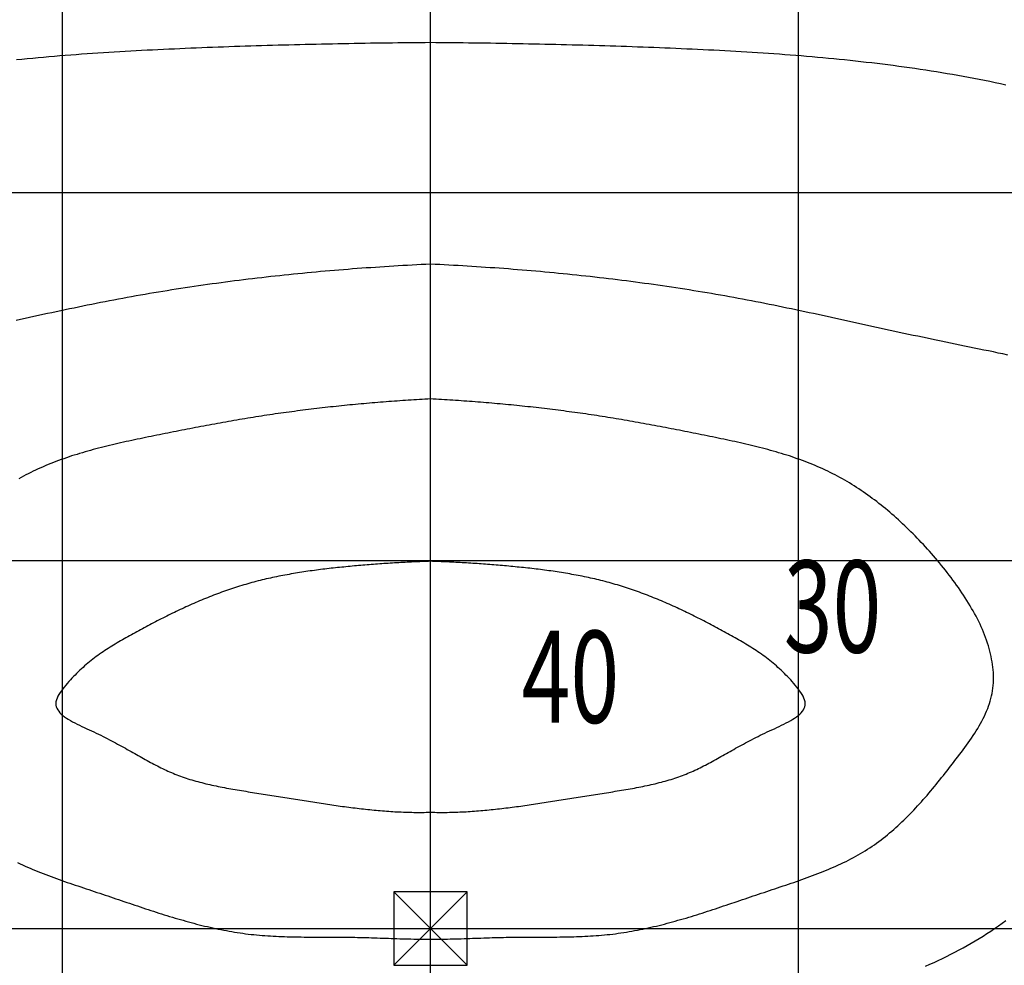
# Model space of a CAD drawing. Extents: x 0 to 420, y 0 to 297.
# Drawn here: x 340 to 358, y 227 to 244 of the extents above; entities that cross this region are included whole.
import ezdxf

# ---------------------------------------------------------------- set-up
doc = ezdxf.new("R2010")
doc.units = 0
doc.linetypes.add('SOLID', pattern=[0])
doc.layers.add('PL12S3M30', color=7, linetype='CONTINUOUS')
doc.layers.add('PL12S3M30___1', color=7, linetype='CONTINUOUS')
doc.styles.get("Standard").update_dxf_attribs({"font": 'txt.shx', "width": 0.7, "bigfont": 'extfont.shx'})

msp = doc.modelspace()

# ---------------------------------------------------------------- linework, layer by layer
at = {"layer": 'PL12S3M30', "color": 4, "linetype": 'SOLID'}
for p, q in [((341.022, 214.152), (341.022, 267.486)), ((354.356, 214.152), (354.356, 267.486)), ((294.356, 240.819), (401.022, 240.819)), ((294.356, 234.152), (401.022, 234.152))]:
    msp.add_line(p, q, dxfattribs=at)
at = {"layer": 'PL12S3M30', "color": 6}
for p, q in [((347.689, 214.152), (347.689, 267.486)), ((294.356, 227.486), (401.022, 227.486))]:
    msp.add_line(p, q, dxfattribs=at)
at = {"layer": 'PL12S3M30', "color": 7, "linetype": 'CONTINUOUS'}
for p, q in [((348.356, 228.152), (347.022, 226.819)), ((348.356, 228.152), (347.022, 228.152)), ((347.022, 228.152), (347.022, 226.819)), ((347.022, 228.152), (348.356, 226.819)), ((348.356, 226.819), (348.356, 228.152)), ((347.022, 226.819), (348.356, 226.819))]:
    msp.add_line(p, q, dxfattribs=at)
at = {"layer": 'PL12S3M30', "color": 7}
for points in [[(347.689, 243.535, 0), (347.591, 243.534, 0), (347.492, 243.533, 0), (347.393, 243.532, 0), (347.295, 243.531, 0), (347.196, 243.53, 0), (347.098, 243.529, 0), (346.999, 243.528, 0), (346.9, 243.527, 0), (346.802, 243.526, 0), (346.703, 243.524, 0), (346.604, 243.523, 0), (346.506, 243.521, 0), (346.407, 243.52, 0), (346.309, 243.518, 0), (346.21, 243.516, 0), (346.111, 243.514, 0), (346.013, 243.512, 0), (345.914, 243.51, 0), (345.815, 243.508, 0), (345.716, 243.506, 0), (345.618, 243.504, 0), (345.519, 243.502, 0), (345.42, 243.5, 0), (345.322, 243.497, 0), (345.223, 243.495, 0), (345.124, 243.492, 0), (345.025, 243.489, 0), (344.927, 243.487, 0), (344.828, 243.484, 0), (344.729, 243.481, 0), (344.63, 243.478, 0), (344.532, 243.475, 0), (344.433, 243.472, 0), (344.334, 243.469, 0), (344.235, 243.465, 0), (344.136, 243.462, 0), (344.038, 243.459, 0), (343.939, 243.455, 0), (343.84, 243.451, 0), (343.741, 243.448, 0), (343.642, 243.444, 0), (343.544, 243.44, 0), (343.445, 243.436, 0), (343.346, 243.432, 0), (343.247, 243.428, 0), (343.148, 243.424, 0), (343.049, 243.419, 0), (342.95, 243.415, 0), (342.851, 243.41, 0), (342.753, 243.406, 0), (342.654, 243.401, 0), (342.555, 243.396, 0), (342.456, 243.391, 0), (342.357, 243.386, 0), (342.258, 243.38, 0), (342.16, 243.375, 0), (342.061, 243.369, 0), (341.962, 243.363, 0), (341.863, 243.357, 0), (341.764, 243.351, 0), (341.666, 243.344, 0), (341.567, 243.338, 0), (341.468, 243.331, 0), (341.37, 243.324, 0), (341.271, 243.316, 0), (341.172, 243.309, 0), (341.074, 243.301, 0), (340.975, 243.293, 0), (340.877, 243.285, 0), (340.778, 243.277, 0), (340.68, 243.268, 0), (340.581, 243.259, 0), (340.483, 243.25, 0), (340.385, 243.241, 0), (340.286, 243.231, 0), (340.188, 243.221, 0)], [(358.11, 242.767, 0), (358.014, 242.787, 0), (357.918, 242.808, 0), (357.821, 242.828, 0), (357.725, 242.847, 0), (357.628, 242.866, 0), (357.532, 242.885, 0), (357.435, 242.903, 0), (357.338, 242.921, 0), (357.241, 242.939, 0), (357.144, 242.956, 0), (357.047, 242.972, 0), (356.95, 242.989, 0), (356.852, 243.004, 0), (356.755, 243.02, 0), (356.658, 243.035, 0), (356.56, 243.05, 0), (356.463, 243.064, 0), (356.365, 243.078, 0), (356.268, 243.092, 0), (356.17, 243.105, 0), (356.072, 243.118, 0), (355.974, 243.131, 0), (355.877, 243.143, 0), (355.779, 243.155, 0), (355.681, 243.167, 0), (355.583, 243.178, 0), (355.485, 243.19, 0), (355.386, 243.2, 0), (355.288, 243.211, 0), (355.19, 243.221, 0), (355.092, 243.231, 0), (354.994, 243.241, 0), (354.895, 243.25, 0), (354.797, 243.259, 0), (354.698, 243.268, 0), (354.6, 243.277, 0), (354.501, 243.285, 0), (354.403, 243.293, 0), (354.304, 243.301, 0), (354.206, 243.309, 0), (354.107, 243.316, 0), (354.009, 243.324, 0), (353.91, 243.331, 0), (353.811, 243.338, 0), (353.712, 243.344, 0), (353.614, 243.351, 0), (353.515, 243.357, 0), (353.416, 243.363, 0), (353.317, 243.369, 0), (353.219, 243.375, 0), (353.12, 243.38, 0), (353.021, 243.386, 0), (352.922, 243.391, 0), (352.823, 243.396, 0), (352.724, 243.401, 0), (352.626, 243.406, 0), (352.527, 243.41, 0), (352.428, 243.415, 0), (352.329, 243.419, 0), (352.23, 243.424, 0), (352.131, 243.428, 0), (352.032, 243.432, 0), (351.934, 243.436, 0), (351.835, 243.44, 0), (351.736, 243.444, 0), (351.637, 243.448, 0), (351.538, 243.451, 0), (351.439, 243.455, 0), (351.341, 243.459, 0), (351.242, 243.462, 0), (351.143, 243.465, 0), (351.044, 243.469, 0), (350.945, 243.472, 0), (350.847, 243.475, 0), (350.748, 243.478, 0), (350.649, 243.481, 0), (350.55, 243.484, 0), (350.451, 243.487, 0), (350.353, 243.489, 0), (350.254, 243.492, 0), (350.155, 243.495, 0), (350.057, 243.497, 0), (349.958, 243.5, 0), (349.859, 243.502, 0), (349.76, 243.504, 0), (349.662, 243.506, 0), (349.563, 243.508, 0), (349.464, 243.51, 0), (349.366, 243.512, 0), (349.267, 243.514, 0), (349.168, 243.516, 0), (349.07, 243.518, 0), (348.971, 243.52, 0), (348.872, 243.521, 0), (348.774, 243.523, 0), (348.675, 243.524, 0), (348.576, 243.526, 0), (348.478, 243.527, 0), (348.379, 243.528, 0), (348.281, 243.529, 0), (348.182, 243.53, 0), (348.083, 243.531, 0), (347.985, 243.532, 0), (347.886, 243.533, 0), (347.788, 243.534, 0), (347.689, 243.535, 0)], [(347.689, 239.521, 0), (347.606, 239.517, 0), (347.522, 239.513, 0), (347.439, 239.509, 0), (347.356, 239.504, 0), (347.273, 239.5, 0), (347.19, 239.495, 0), (347.106, 239.49, 0), (347.023, 239.485, 0), (346.94, 239.48, 0), (346.857, 239.475, 0), (346.774, 239.469, 0), (346.691, 239.464, 0), (346.609, 239.458, 0), (346.526, 239.452, 0), (346.443, 239.446, 0), (346.36, 239.44, 0), (346.277, 239.434, 0), (346.195, 239.427, 0), (346.112, 239.421, 0), (346.029, 239.414, 0), (345.947, 239.407, 0), (345.864, 239.4, 0), (345.782, 239.393, 0), (345.699, 239.386, 0), (345.617, 239.378, 0), (345.534, 239.37, 0), (345.452, 239.363, 0), (345.37, 239.355, 0), (345.287, 239.347, 0), (345.205, 239.338, 0), (345.123, 239.33, 0), (345.041, 239.321, 0), (344.959, 239.313, 0), (344.877, 239.304, 0), (344.795, 239.295, 0), (344.713, 239.286, 0), (344.631, 239.276, 0), (344.549, 239.267, 0), (344.467, 239.257, 0), (344.385, 239.247, 0), (344.304, 239.237, 0), (344.222, 239.227, 0), (344.14, 239.217, 0), (344.059, 239.206, 0), (343.977, 239.196, 0), (343.896, 239.185, 0), (343.814, 239.174, 0), (343.733, 239.163, 0), (343.652, 239.151, 0), (343.57, 239.14, 0), (343.489, 239.128, 0), (343.408, 239.116, 0), (343.327, 239.104, 0), (343.245, 239.092, 0), (343.164, 239.079, 0), (343.083, 239.067, 0), (343.002, 239.054, 0), (342.922, 239.041, 0), (342.841, 239.028, 0), (342.76, 239.014, 0), (342.679, 239.001, 0), (342.598, 238.987, 0), (342.518, 238.973, 0), (342.437, 238.959, 0), (342.357, 238.945, 0), (342.276, 238.93, 0), (342.196, 238.915, 0), (342.115, 238.901, 0), (342.035, 238.886, 0), (341.955, 238.87, 0), (341.874, 238.855, 0), (341.794, 238.839, 0), (341.714, 238.824, 0), (341.633, 238.808, 0), (341.553, 238.792, 0), (341.473, 238.776, 0), (341.393, 238.759, 0), (341.312, 238.743, 0), (341.232, 238.726, 0), (341.152, 238.71, 0), (341.071, 238.693, 0), (340.991, 238.676, 0), (340.91, 238.659, 0), (340.83, 238.642, 0), (340.749, 238.625, 0), (340.669, 238.607, 0), (340.588, 238.59, 0), (340.507, 238.572, 0), (340.426, 238.555, 0), (340.345, 238.537, 0), (340.264, 238.519, 0), (340.183, 238.502, 0)], [(358.144, 237.875, 0), (358.057, 237.894, 0), (357.971, 237.912, 0), (357.884, 237.931, 0), (357.797, 237.949, 0), (357.71, 237.966, 0), (357.624, 237.984, 0), (357.537, 238.002, 0), (357.45, 238.019, 0), (357.364, 238.036, 0), (357.278, 238.054, 0), (357.192, 238.071, 0), (357.106, 238.089, 0), (357.021, 238.107, 0), (356.936, 238.124, 0), (356.851, 238.142, 0), (356.766, 238.16, 0), (356.682, 238.178, 0), (356.598, 238.196, 0), (356.514, 238.214, 0), (356.43, 238.232, 0), (356.346, 238.25, 0), (356.263, 238.268, 0), (356.18, 238.286, 0), (356.097, 238.304, 0), (356.014, 238.322, 0), (355.932, 238.34, 0), (355.849, 238.358, 0), (355.767, 238.376, 0), (355.685, 238.394, 0), (355.603, 238.412, 0), (355.521, 238.43, 0), (355.439, 238.448, 0), (355.358, 238.466, 0), (355.276, 238.484, 0), (355.195, 238.502, 0), (355.114, 238.519, 0), (355.033, 238.537, 0), (354.952, 238.555, 0), (354.871, 238.572, 0), (354.79, 238.59, 0), (354.709, 238.607, 0), (354.629, 238.625, 0), (354.548, 238.642, 0), (354.468, 238.659, 0), (354.387, 238.676, 0), (354.307, 238.693, 0), (354.226, 238.71, 0), (354.146, 238.726, 0), (354.066, 238.743, 0), (353.986, 238.759, 0), (353.905, 238.776, 0), (353.825, 238.792, 0), (353.745, 238.808, 0), (353.664, 238.824, 0), (353.584, 238.839, 0), (353.504, 238.855, 0), (353.424, 238.87, 0), (353.343, 238.886, 0), (353.263, 238.901, 0), (353.183, 238.915, 0), (353.102, 238.93, 0), (353.022, 238.945, 0), (352.941, 238.959, 0), (352.86, 238.973, 0), (352.78, 238.987, 0), (352.699, 239.001, 0), (352.618, 239.014, 0), (352.537, 239.028, 0), (352.457, 239.041, 0), (352.376, 239.054, 0), (352.295, 239.067, 0), (352.214, 239.079, 0), (352.133, 239.092, 0), (352.052, 239.104, 0), (351.97, 239.116, 0), (351.889, 239.128, 0), (351.808, 239.14, 0), (351.727, 239.151, 0), (351.645, 239.163, 0), (351.564, 239.174, 0), (351.482, 239.185, 0), (351.401, 239.196, 0), (351.319, 239.206, 0), (351.238, 239.217, 0), (351.156, 239.227, 0), (351.074, 239.237, 0), (350.993, 239.247, 0), (350.911, 239.257, 0), (350.829, 239.267, 0), (350.747, 239.276, 0), (350.665, 239.286, 0), (350.583, 239.295, 0), (350.501, 239.304, 0), (350.419, 239.313, 0), (350.337, 239.321, 0), (350.255, 239.33, 0), (350.173, 239.338, 0), (350.091, 239.347, 0), (350.008, 239.355, 0), (349.926, 239.363, 0), (349.844, 239.37, 0), (349.761, 239.378, 0), (349.679, 239.386, 0), (349.597, 239.393, 0), (349.514, 239.4, 0), (349.431, 239.407, 0), (349.349, 239.414, 0), (349.266, 239.421, 0), (349.184, 239.427, 0), (349.101, 239.434, 0), (349.018, 239.44, 0), (348.935, 239.446, 0), (348.853, 239.452, 0), (348.77, 239.458, 0), (348.687, 239.464, 0), (348.604, 239.469, 0), (348.521, 239.475, 0), (348.438, 239.48, 0), (348.355, 239.485, 0), (348.272, 239.49, 0), (348.189, 239.495, 0), (348.105, 239.5, 0), (348.022, 239.504, 0), (347.939, 239.509, 0), (347.856, 239.513, 0), (347.772, 239.517, 0), (347.689, 239.521, 0)], [(347.689, 237.08, 0), (347.639, 237.077, 0), (347.588, 237.074, 0), (347.538, 237.071, 0), (347.487, 237.068, 0), (347.437, 237.065, 0), (347.386, 237.062, 0), (347.336, 237.059, 0), (347.286, 237.056, 0), (347.235, 237.053, 0), (347.185, 237.049, 0), (347.134, 237.046, 0), (347.084, 237.042, 0), (347.034, 237.038, 0), (346.983, 237.035, 0), (346.933, 237.031, 0), (346.883, 237.027, 0), (346.832, 237.023, 0), (346.782, 237.019, 0), (346.732, 237.015, 0), (346.681, 237.011, 0), (346.631, 237.007, 0), (346.581, 237.002, 0), (346.531, 236.998, 0), (346.48, 236.994, 0), (346.43, 236.989, 0), (346.38, 236.984, 0), (346.33, 236.98, 0), (346.279, 236.975, 0), (346.229, 236.97, 0), (346.179, 236.965, 0), (346.129, 236.96, 0), (346.078, 236.955, 0), (346.028, 236.95, 0), (345.978, 236.944, 0), (345.928, 236.939, 0), (345.878, 236.934, 0), (345.828, 236.928, 0), (345.778, 236.922, 0), (345.727, 236.917, 0), (345.677, 236.911, 0), (345.627, 236.905, 0), (345.577, 236.899, 0), (345.527, 236.893, 0), (345.477, 236.887, 0), (345.427, 236.881, 0), (345.377, 236.874, 0), (345.327, 236.868, 0), (345.277, 236.862, 0), (345.227, 236.855, 0), (345.177, 236.848, 0), (345.127, 236.842, 0), (345.077, 236.835, 0), (345.027, 236.828, 0), (344.977, 236.821, 0), (344.927, 236.814, 0), (344.877, 236.807, 0), (344.827, 236.799, 0), (344.777, 236.792, 0), (344.727, 236.784, 0), (344.677, 236.777, 0), (344.627, 236.769, 0), (344.578, 236.761, 0), (344.528, 236.754, 0), (344.478, 236.746, 0), (344.428, 236.738, 0), (344.378, 236.729, 0), (344.328, 236.721, 0), (344.278, 236.713, 0), (344.229, 236.705, 0), (344.179, 236.696, 0), (344.129, 236.687, 0), (344.079, 236.679, 0), (344.03, 236.67, 0), (343.98, 236.661, 0), (343.93, 236.652, 0), (343.88, 236.643, 0), (343.83, 236.634, 0), (343.781, 236.625, 0), (343.731, 236.616, 0), (343.681, 236.607, 0), (343.631, 236.597, 0), (343.581, 236.588, 0), (343.531, 236.579, 0), (343.482, 236.569, 0), (343.432, 236.56, 0), (343.382, 236.55, 0), (343.332, 236.54, 0), (343.282, 236.531, 0), (343.232, 236.521, 0), (343.182, 236.511, 0), (343.132, 236.501, 0), (343.082, 236.491, 0), (343.032, 236.481, 0), (342.982, 236.472, 0), (342.931, 236.462, 0), (342.881, 236.452, 0), (342.831, 236.442, 0), (342.781, 236.431, 0), (342.731, 236.421, 0), (342.68, 236.411, 0), (342.63, 236.401, 0), (342.579, 236.391, 0), (342.529, 236.381, 0), (342.479, 236.37, 0), (342.428, 236.36, 0), (342.378, 236.349, 0), (342.328, 236.339, 0), (342.277, 236.328, 0), (342.227, 236.317, 0), (342.177, 236.306, 0), (342.126, 236.295, 0), (342.076, 236.284, 0), (342.026, 236.272, 0), (341.976, 236.261, 0), (341.926, 236.249, 0), (341.876, 236.237, 0), (341.826, 236.225, 0), (341.777, 236.213, 0), (341.727, 236.2, 0), (341.677, 236.187, 0), (341.628, 236.174, 0), (341.579, 236.161, 0), (341.529, 236.148, 0), (341.48, 236.134, 0), (341.431, 236.12, 0), (341.383, 236.106, 0), (341.334, 236.091, 0), (341.286, 236.076, 0), (341.237, 236.061, 0), (341.189, 236.046, 0), (341.141, 236.03, 0), (341.094, 236.014, 0), (341.046, 235.997, 0), (340.999, 235.98, 0), (340.951, 235.963, 0), (340.904, 235.945, 0), (340.858, 235.927, 0), (340.811, 235.909, 0), (340.765, 235.89, 0), (340.719, 235.871, 0), (340.673, 235.851, 0), (340.628, 235.831, 0), (340.582, 235.811, 0), (340.537, 235.79, 0), (340.493, 235.769, 0), (340.448, 235.747, 0), (340.404, 235.725, 0), (340.36, 235.702, 0), (340.316, 235.679, 0), (340.273, 235.655, 0), (340.23, 235.631, 0)], [(347.689, 227.295, 0), (347.74, 227.295, 0), (347.791, 227.295, 0), (347.841, 227.295, 0), (347.892, 227.295, 0), (347.943, 227.295, 0), (347.994, 227.295, 0), (348.045, 227.296, 0), (348.095, 227.297, 0), (348.146, 227.298, 0), (348.197, 227.299, 0), (348.247, 227.301, 0), (348.298, 227.302, 0), (348.349, 227.304, 0), (348.4, 227.306, 0), (348.45, 227.308, 0), (348.501, 227.309, 0), (348.552, 227.311, 0), (348.602, 227.313, 0), (348.653, 227.315, 0), (348.704, 227.317, 0), (348.755, 227.319, 0), (348.806, 227.32, 0), (348.856, 227.322, 0), (348.907, 227.323, 0), (348.958, 227.324, 0), (349.009, 227.325, 0), (349.06, 227.326, 0), (349.111, 227.327, 0), (349.162, 227.327, 0), (349.213, 227.328, 0), (349.264, 227.328, 0), (349.315, 227.328, 0), (349.366, 227.329, 0), (349.417, 227.329, 0), (349.468, 227.329, 0), (349.519, 227.329, 0), (349.57, 227.329, 0), (349.621, 227.329, 0), (349.672, 227.329, 0), (349.723, 227.329, 0), (349.774, 227.329, 0), (349.825, 227.33, 0), (349.876, 227.33, 0), (349.927, 227.33, 0), (349.978, 227.331, 0), (350.029, 227.332, 0), (350.08, 227.332, 0), (350.131, 227.333, 0), (350.182, 227.334, 0), (350.232, 227.335, 0), (350.283, 227.337, 0), (350.334, 227.339, 0), (350.385, 227.34, 0), (350.435, 227.343, 0), (350.486, 227.345, 0), (350.536, 227.348, 0), (350.587, 227.351, 0), (350.637, 227.354, 0), (350.688, 227.357, 0), (350.738, 227.361, 0), (350.788, 227.365, 0), (350.838, 227.37, 0), (350.889, 227.375, 0), (350.939, 227.38, 0), (350.989, 227.386, 0), (351.039, 227.392, 0), (351.088, 227.399, 0), (351.138, 227.406, 0), (351.188, 227.413, 0), (351.238, 227.421, 0), (351.287, 227.429, 0), (351.337, 227.438, 0), (351.386, 227.447, 0), (351.436, 227.456, 0), (351.485, 227.466, 0), (351.534, 227.476, 0), (351.583, 227.486, 0), (351.633, 227.497, 0), (351.682, 227.508, 0), (351.731, 227.519, 0), (351.78, 227.531, 0), (351.829, 227.543, 0), (351.878, 227.555, 0), (351.927, 227.567, 0), (351.976, 227.58, 0), (352.024, 227.593, 0), (352.073, 227.606, 0), (352.122, 227.62, 0), (352.171, 227.634, 0), (352.219, 227.648, 0), (352.268, 227.662, 0), (352.317, 227.676, 0), (352.366, 227.691, 0), (352.414, 227.705, 0), (352.463, 227.72, 0), (352.511, 227.735, 0), (352.56, 227.751, 0), (352.609, 227.766, 0), (352.657, 227.782, 0), (352.706, 227.797, 0), (352.755, 227.813, 0), (352.803, 227.829, 0), (352.852, 227.845, 0), (352.9, 227.861, 0), (352.949, 227.877, 0), (352.998, 227.894, 0), (353.046, 227.91, 0), (353.095, 227.926, 0), (353.144, 227.943, 0), (353.192, 227.959, 0), (353.241, 227.976, 0), (353.29, 227.993, 0), (353.339, 228.009, 0), (353.387, 228.026, 0), (353.436, 228.042, 0), (353.485, 228.059, 0), (353.534, 228.075, 0), (353.583, 228.092, 0), (353.632, 228.109, 0), (353.681, 228.125, 0), (353.73, 228.141, 0), (353.779, 228.158, 0), (353.828, 228.174, 0), (353.877, 228.19, 0), (353.926, 228.207, 0), (353.976, 228.223, 0), (354.025, 228.239, 0), (354.074, 228.256, 0), (354.123, 228.272, 0), (354.172, 228.289, 0), (354.221, 228.305, 0), (354.27, 228.322, 0), (354.318, 228.339, 0), (354.367, 228.356, 0), (354.416, 228.373, 0), (354.464, 228.39, 0), (354.512, 228.408, 0), (354.561, 228.426, 0), (354.609, 228.443, 0), (354.657, 228.462, 0), (354.704, 228.48, 0), (354.752, 228.499, 0), (354.799, 228.517, 0), (354.846, 228.537, 0), (354.893, 228.556, 0), (354.94, 228.576, 0), (354.987, 228.596, 0), (355.033, 228.616, 0), (355.079, 228.637, 0), (355.124, 228.659, 0), (355.17, 228.68, 0), (355.215, 228.702, 0), (355.26, 228.725, 0), (355.304, 228.748, 0), (355.348, 228.771, 0), (355.392, 228.795, 0), (355.436, 228.819, 0), (355.479, 228.844, 0), (355.522, 228.869, 0), (355.564, 228.895, 0), (355.606, 228.922, 0), (355.648, 228.949, 0), (355.689, 228.976, 0), (355.73, 229.004, 0), (355.77, 229.033, 0), (355.81, 229.062, 0), (355.85, 229.092, 0), (355.889, 229.122, 0), (355.928, 229.153, 0), (355.967, 229.184, 0), (356.005, 229.216, 0), (356.043, 229.249, 0), (356.081, 229.281, 0), (356.118, 229.314, 0), (356.155, 229.348, 0), (356.192, 229.382, 0), (356.228, 229.417, 0), (356.265, 229.451, 0), (356.301, 229.487, 0), (356.336, 229.522, 0), (356.372, 229.558, 0), (356.407, 229.595, 0), (356.442, 229.632, 0), (356.477, 229.669, 0), (356.511, 229.706, 0), (356.546, 229.744, 0), (356.58, 229.782, 0), (356.614, 229.821, 0), (356.648, 229.859, 0), (356.682, 229.898, 0), (356.715, 229.938, 0), (356.749, 229.977, 0), (356.782, 230.017, 0), (356.815, 230.057, 0), (356.848, 230.097, 0), (356.881, 230.138, 0), (356.914, 230.178, 0), (356.947, 230.219, 0), (356.979, 230.26, 0), (357.012, 230.302, 0), (357.045, 230.343, 0), (357.077, 230.385, 0), (357.11, 230.426, 0), (357.142, 230.468, 0), (357.175, 230.51, 0), (357.207, 230.552, 0), (357.239, 230.594, 0), (357.272, 230.637, 0), (357.304, 230.679, 0), (357.336, 230.722, 0), (357.367, 230.764, 0), (357.398, 230.807, 0), (357.429, 230.85, 0), (357.459, 230.893, 0), (357.489, 230.937, 0), (357.518, 230.98, 0), (357.546, 231.024, 0), (357.574, 231.067, 0), (357.601, 231.111, 0), (357.627, 231.155, 0), (357.652, 231.2, 0), (357.676, 231.244, 0), (357.7, 231.289, 0), (357.722, 231.333, 0), (357.742, 231.378, 0), (357.762, 231.423, 0), (357.781, 231.469, 0), (357.798, 231.514, 0), (357.813, 231.56, 0), (357.827, 231.606, 0), (357.84, 231.652, 0), (357.851, 231.699, 0), (357.861, 231.746, 0), (357.869, 231.792, 0), (357.875, 231.839, 0), (357.88, 231.887, 0), (357.884, 231.934, 0), (357.886, 231.982, 0), (357.887, 232.029, 0), (357.886, 232.077, 0), (357.884, 232.125, 0), (357.88, 232.173, 0), (357.875, 232.221, 0), (357.869, 232.27, 0), (357.862, 232.318, 0), (357.853, 232.367, 0), (357.844, 232.415, 0), (357.833, 232.464, 0), (357.821, 232.512, 0), (357.807, 232.561, 0), (357.793, 232.609, 0), (357.778, 232.658, 0), (357.761, 232.707, 0), (357.744, 232.755, 0), (357.725, 232.804, 0), (357.706, 232.852, 0), (357.685, 232.901, 0), (357.664, 232.949, 0), (357.642, 232.998, 0), (357.618, 233.046, 0), (357.594, 233.094, 0), (357.57, 233.142, 0), (357.544, 233.19, 0), (357.518, 233.238, 0), (357.491, 233.286, 0), (357.463, 233.333, 0), (357.435, 233.381, 0), (357.406, 233.428, 0), (357.376, 233.475, 0), (357.345, 233.522, 0), (357.315, 233.568, 0), (357.283, 233.615, 0), (357.251, 233.661, 0), (357.219, 233.707, 0), (357.186, 233.753, 0), (357.152, 233.798, 0), (357.119, 233.843, 0), (357.084, 233.888, 0), (357.05, 233.933, 0), (357.015, 233.977, 0), (356.98, 234.021, 0), (356.944, 234.064, 0), (356.908, 234.108, 0), (356.872, 234.151, 0), (356.836, 234.193, 0), (356.8, 234.235, 0), (356.763, 234.277, 0), (356.726, 234.319, 0), (356.69, 234.36, 0), (356.653, 234.4, 0), (356.616, 234.44, 0), (356.579, 234.48, 0), (356.542, 234.52, 0), (356.504, 234.558, 0), (356.467, 234.597, 0), (356.429, 234.635, 0), (356.392, 234.673, 0), (356.354, 234.71, 0), (356.316, 234.747, 0), (356.278, 234.783, 0), (356.24, 234.819, 0), (356.202, 234.855, 0), (356.164, 234.89, 0), (356.125, 234.925, 0), (356.086, 234.959, 0), (356.048, 234.993, 0), (356.009, 235.027, 0), (355.97, 235.06, 0), (355.93, 235.093, 0), (355.891, 235.125, 0), (355.851, 235.157, 0), (355.811, 235.188, 0), (355.771, 235.219, 0), (355.731, 235.249, 0), (355.691, 235.279, 0), (355.65, 235.309, 0), (355.61, 235.338, 0), (355.569, 235.367, 0), (355.528, 235.396, 0), (355.487, 235.423, 0), (355.445, 235.451, 0), (355.403, 235.478, 0), (355.361, 235.505, 0), (355.319, 235.531, 0), (355.277, 235.557, 0), (355.234, 235.582, 0), (355.192, 235.607, 0), (355.149, 235.631, 0), (355.105, 235.655, 0), (355.062, 235.679, 0), (355.018, 235.702, 0), (354.974, 235.725, 0), (354.93, 235.747, 0), (354.885, 235.769, 0), (354.841, 235.79, 0), (354.796, 235.811, 0), (354.75, 235.831, 0), (354.705, 235.851, 0), (354.659, 235.871, 0), (354.613, 235.89, 0), (354.567, 235.909, 0), (354.52, 235.927, 0), (354.474, 235.945, 0), (354.427, 235.963, 0), (354.38, 235.98, 0), (354.332, 235.997, 0), (354.285, 236.014, 0), (354.237, 236.03, 0), (354.189, 236.046, 0), (354.141, 236.061, 0), (354.093, 236.076, 0), (354.044, 236.091, 0), (353.995, 236.106, 0), (353.947, 236.12, 0), (353.898, 236.134, 0), (353.849, 236.148, 0), (353.8, 236.161, 0), (353.75, 236.174, 0), (353.701, 236.187, 0), (353.651, 236.2, 0), (353.602, 236.213, 0), (353.552, 236.225, 0), (353.502, 236.237, 0), (353.452, 236.249, 0), (353.402, 236.261, 0), (353.352, 236.272, 0), (353.302, 236.284, 0), (353.252, 236.295, 0), (353.202, 236.306, 0), (353.151, 236.317, 0), (353.101, 236.328, 0), (353.051, 236.339, 0), (353, 236.349, 0), (352.95, 236.36, 0), (352.9, 236.37, 0), (352.849, 236.381, 0), (352.799, 236.391, 0), (352.748, 236.401, 0), (352.698, 236.411, 0), (352.648, 236.421, 0), (352.597, 236.431, 0), (352.547, 236.442, 0), (352.497, 236.452, 0), (352.447, 236.462, 0), (352.397, 236.472, 0), (352.346, 236.481, 0), (352.296, 236.491, 0), (352.246, 236.501, 0), (352.196, 236.511, 0), (352.146, 236.521, 0), (352.096, 236.531, 0), (352.046, 236.54, 0), (351.996, 236.55, 0), (351.947, 236.56, 0), (351.897, 236.569, 0), (351.847, 236.579, 0), (351.797, 236.588, 0), (351.747, 236.597, 0), (351.697, 236.607, 0), (351.647, 236.616, 0), (351.598, 236.625, 0), (351.548, 236.634, 0), (351.498, 236.643, 0), (351.448, 236.652, 0), (351.398, 236.661, 0), (351.349, 236.67, 0), (351.299, 236.679, 0), (351.249, 236.687, 0), (351.199, 236.696, 0), (351.149, 236.705, 0), (351.1, 236.713, 0), (351.05, 236.721, 0), (351, 236.729, 0), (350.95, 236.738, 0), (350.9, 236.746, 0), (350.851, 236.754, 0), (350.801, 236.761, 0), (350.751, 236.769, 0), (350.701, 236.777, 0), (350.651, 236.784, 0), (350.601, 236.792, 0), (350.551, 236.799, 0), (350.501, 236.807, 0), (350.451, 236.814, 0), (350.401, 236.821, 0), (350.351, 236.828, 0), (350.301, 236.835, 0), (350.251, 236.842, 0), (350.201, 236.848, 0), (350.151, 236.855, 0), (350.101, 236.862, 0), (350.051, 236.868, 0), (350.001, 236.874, 0), (349.951, 236.881, 0), (349.901, 236.887, 0), (349.851, 236.893, 0), (349.801, 236.899, 0), (349.751, 236.905, 0), (349.701, 236.911, 0), (349.651, 236.917, 0), (349.601, 236.922, 0), (349.551, 236.928, 0), (349.5, 236.934, 0), (349.45, 236.939, 0), (349.4, 236.944, 0), (349.35, 236.95, 0), (349.3, 236.955, 0), (349.25, 236.96, 0), (349.199, 236.965, 0), (349.149, 236.97, 0), (349.099, 236.975, 0), (349.049, 236.98, 0), (348.998, 236.984, 0), (348.948, 236.989, 0), (348.898, 236.994, 0), (348.848, 236.998, 0), (348.797, 237.002, 0), (348.747, 237.007, 0), (348.697, 237.011, 0), (348.647, 237.015, 0), (348.596, 237.019, 0), (348.546, 237.023, 0), (348.496, 237.027, 0), (348.445, 237.031, 0), (348.395, 237.035, 0), (348.345, 237.038, 0), (348.294, 237.042, 0), (348.244, 237.046, 0), (348.193, 237.049, 0), (348.143, 237.053, 0), (348.093, 237.056, 0), (348.042, 237.059, 0), (347.992, 237.062, 0), (347.941, 237.065, 0), (347.891, 237.068, 0), (347.84, 237.071, 0), (347.79, 237.074, 0), (347.74, 237.077, 0), (347.689, 237.08, 0)], [(347.689, 234.138, 0), (347.651, 234.137, 0), (347.612, 234.136, 0), (347.574, 234.134, 0), (347.536, 234.133, 0), (347.497, 234.131, 0), (347.459, 234.13, 0), (347.421, 234.128, 0), (347.382, 234.126, 0), (347.344, 234.124, 0), (347.306, 234.123, 0), (347.267, 234.121, 0), (347.229, 234.119, 0), (347.191, 234.117, 0), (347.153, 234.115, 0), (347.114, 234.113, 0), (347.076, 234.11, 0), (347.038, 234.108, 0), (346.999, 234.106, 0), (346.961, 234.104, 0), (346.923, 234.101, 0), (346.884, 234.099, 0), (346.846, 234.096, 0), (346.808, 234.093, 0), (346.77, 234.091, 0), (346.731, 234.088, 0), (346.693, 234.085, 0), (346.655, 234.082, 0), (346.616, 234.079, 0), (346.578, 234.076, 0), (346.54, 234.073, 0), (346.502, 234.07, 0), (346.463, 234.067, 0), (346.425, 234.064, 0), (346.387, 234.06, 0), (346.349, 234.057, 0), (346.31, 234.054, 0), (346.272, 234.05, 0), (346.234, 234.046, 0), (346.196, 234.043, 0), (346.157, 234.039, 0), (346.119, 234.035, 0), (346.081, 234.031, 0), (346.043, 234.027, 0), (346.005, 234.023, 0), (345.966, 234.019, 0), (345.928, 234.015, 0), (345.89, 234.011, 0), (345.852, 234.006, 0), (345.814, 234.002, 0), (345.775, 233.997, 0), (345.737, 233.993, 0), (345.699, 233.988, 0), (345.661, 233.983, 0), (345.623, 233.978, 0), (345.585, 233.973, 0), (345.547, 233.968, 0), (345.508, 233.963, 0), (345.47, 233.957, 0), (345.432, 233.952, 0), (345.394, 233.946, 0), (345.356, 233.94, 0), (345.318, 233.934, 0), (345.28, 233.928, 0), (345.242, 233.922, 0), (345.205, 233.916, 0), (345.167, 233.909, 0), (345.129, 233.902, 0), (345.091, 233.896, 0), (345.053, 233.889, 0), (345.015, 233.882, 0), (344.978, 233.874, 0), (344.94, 233.867, 0), (344.902, 233.859, 0), (344.865, 233.851, 0), (344.827, 233.843, 0), (344.79, 233.835, 0), (344.752, 233.827, 0), (344.715, 233.818, 0), (344.677, 233.809, 0), (344.64, 233.801, 0), (344.602, 233.791, 0), (344.565, 233.782, 0), (344.528, 233.772, 0), (344.491, 233.763, 0), (344.454, 233.753, 0), (344.416, 233.742, 0), (344.379, 233.732, 0), (344.342, 233.721, 0), (344.305, 233.71, 0), (344.269, 233.699, 0), (344.232, 233.688, 0), (344.195, 233.676, 0), (344.158, 233.665, 0), (344.122, 233.653, 0), (344.085, 233.64, 0), (344.048, 233.628, 0), (344.012, 233.616, 0), (343.975, 233.603, 0), (343.939, 233.59, 0), (343.903, 233.577, 0), (343.866, 233.563, 0), (343.83, 233.55, 0), (343.794, 233.536, 0), (343.758, 233.522, 0), (343.722, 233.508, 0), (343.686, 233.494, 0), (343.65, 233.479, 0), (343.614, 233.465, 0), (343.578, 233.45, 0), (343.543, 233.435, 0), (343.507, 233.42, 0), (343.471, 233.405, 0), (343.436, 233.39, 0), (343.4, 233.374, 0), (343.365, 233.359, 0), (343.33, 233.343, 0), (343.295, 233.327, 0), (343.259, 233.311, 0), (343.224, 233.295, 0), (343.189, 233.279, 0), (343.154, 233.263, 0), (343.119, 233.246, 0), (343.085, 233.23, 0), (343.05, 233.213, 0), (343.015, 233.196, 0), (342.98, 233.179, 0), (342.946, 233.162, 0), (342.911, 233.145, 0), (342.877, 233.128, 0), (342.843, 233.111, 0), (342.808, 233.094, 0), (342.774, 233.076, 0), (342.74, 233.059, 0), (342.706, 233.041, 0), (342.672, 233.024, 0), (342.638, 233.006, 0), (342.605, 232.988, 0), (342.571, 232.971, 0), (342.537, 232.953, 0), (342.504, 232.935, 0), (342.47, 232.917, 0), (342.437, 232.899, 0), (342.404, 232.881, 0), (342.371, 232.863, 0), (342.337, 232.845, 0), (342.304, 232.827, 0), (342.271, 232.809, 0), (342.239, 232.791, 0), (342.206, 232.772, 0), (342.173, 232.754, 0), (342.141, 232.735, 0), (342.108, 232.717, 0), (342.076, 232.698, 0), (342.043, 232.679, 0), (342.011, 232.66, 0), (341.979, 232.64, 0), (341.947, 232.621, 0), (341.916, 232.601, 0), (341.884, 232.581, 0), (341.852, 232.561, 0), (341.821, 232.54, 0), (341.789, 232.52, 0), (341.758, 232.498, 0), (341.727, 232.477, 0), (341.696, 232.455, 0), (341.666, 232.433, 0), (341.635, 232.411, 0), (341.604, 232.388, 0), (341.574, 232.365, 0), (341.544, 232.341, 0), (341.514, 232.317, 0), (341.484, 232.292, 0), (341.454, 232.267, 0), (341.424, 232.242, 0), (341.395, 232.216, 0), (341.366, 232.189, 0), (341.337, 232.163, 0), (341.308, 232.135, 0), (341.279, 232.107, 0), (341.25, 232.078, 0), (341.222, 232.049, 0), (341.194, 232.019, 0), (341.166, 231.989, 0), (341.138, 231.958, 0), (341.11, 231.926, 0), (341.083, 231.894, 0), (341.055, 231.861, 0), (341.029, 231.827, 0), (341.003, 231.794, 0), (340.98, 231.76, 0), (340.958, 231.726, 0), (340.94, 231.692, 0), (340.924, 231.659, 0), (340.912, 231.626, 0), (340.905, 231.594, 0), (340.902, 231.563, 0), (340.904, 231.533, 0), (340.91, 231.504, 0), (340.921, 231.475, 0), (340.936, 231.448, 0), (340.954, 231.421, 0), (340.976, 231.395, 0), (341.001, 231.37, 0), (341.029, 231.346, 0), (341.06, 231.322, 0), (341.093, 231.298, 0), (341.128, 231.276, 0), (341.166, 231.253, 0), (341.205, 231.231, 0), (341.245, 231.21, 0), (341.287, 231.188, 0), (341.33, 231.167, 0), (341.373, 231.147, 0), (341.417, 231.126, 0), (341.461, 231.106, 0), (341.505, 231.086, 0), (341.548, 231.066, 0), (341.591, 231.046, 0), (341.634, 231.026, 0), (341.675, 231.006, 0), (341.716, 230.986, 0), (341.757, 230.966, 0), (341.796, 230.946, 0), (341.835, 230.926, 0), (341.874, 230.906, 0), (341.912, 230.886, 0), (341.949, 230.866, 0), (341.986, 230.847, 0), (342.022, 230.827, 0), (342.058, 230.808, 0), (342.093, 230.788, 0), (342.128, 230.769, 0), (342.163, 230.75, 0), (342.197, 230.731, 0), (342.231, 230.712, 0), (342.265, 230.693, 0), (342.298, 230.674, 0), (342.331, 230.656, 0), (342.363, 230.637, 0), (342.396, 230.619, 0), (342.428, 230.601, 0), (342.46, 230.583, 0), (342.492, 230.565, 0), (342.523, 230.547, 0), (342.555, 230.53, 0), (342.586, 230.513, 0), (342.618, 230.496, 0), (342.649, 230.479, 0), (342.68, 230.463, 0), (342.711, 230.446, 0), (342.742, 230.43, 0), (342.774, 230.414, 0), (342.805, 230.399, 0), (342.836, 230.383, 0), (342.868, 230.368, 0), (342.899, 230.353, 0), (342.931, 230.339, 0), (342.963, 230.324, 0), (342.995, 230.311, 0), (343.027, 230.297, 0), (343.06, 230.283, 0), (343.093, 230.27, 0), (343.126, 230.258, 0), (343.159, 230.245, 0), (343.193, 230.233, 0), (343.227, 230.221, 0), (343.261, 230.21, 0), (343.296, 230.198, 0), (343.331, 230.188, 0), (343.366, 230.177, 0), (343.401, 230.167, 0), (343.437, 230.156, 0), (343.473, 230.147, 0), (343.509, 230.137, 0), (343.545, 230.128, 0), (343.581, 230.118, 0), (343.618, 230.109, 0), (343.655, 230.101, 0), (343.692, 230.092, 0), (343.73, 230.084, 0), (343.767, 230.076, 0), (343.805, 230.068, 0), (343.842, 230.06, 0), (343.88, 230.052, 0), (343.918, 230.045, 0), (343.957, 230.038, 0), (343.995, 230.03, 0), (344.034, 230.023, 0), (344.072, 230.016, 0), (344.111, 230.01, 0), (344.15, 230.003, 0), (344.189, 229.996, 0), (344.228, 229.99, 0), (344.267, 229.983, 0), (344.306, 229.977, 0), (344.345, 229.971, 0), (344.384, 229.964, 0), (344.423, 229.958, 0), (344.463, 229.952, 0), (344.502, 229.946, 0), (344.541, 229.94, 0), (344.581, 229.934, 0), (344.62, 229.928, 0), (344.659, 229.922, 0), (344.699, 229.916, 0), (344.738, 229.91, 0), (344.777, 229.903, 0), (344.816, 229.897, 0), (344.856, 229.891, 0), (344.895, 229.885, 0), (344.934, 229.879, 0), (344.973, 229.873, 0), (345.012, 229.866, 0), (345.051, 229.86, 0), (345.09, 229.854, 0), (345.129, 229.847, 0), (345.168, 229.841, 0), (345.207, 229.835, 0), (345.246, 229.829, 0), (345.285, 229.822, 0), (345.323, 229.816, 0), (345.362, 229.81, 0), (345.401, 229.804, 0), (345.44, 229.798, 0), (345.478, 229.791, 0), (345.517, 229.785, 0), (345.556, 229.779, 0), (345.594, 229.773, 0), (345.633, 229.767, 0), (345.671, 229.761, 0), (345.71, 229.755, 0), (345.748, 229.749, 0), (345.787, 229.744, 0), (345.825, 229.738, 0), (345.864, 229.732, 0), (345.902, 229.726, 0), (345.94, 229.721, 0), (345.979, 229.715, 0), (346.017, 229.71, 0), (346.055, 229.705, 0), (346.094, 229.699, 0), (346.132, 229.694, 0), (346.17, 229.689, 0), (346.208, 229.684, 0), (346.247, 229.679, 0), (346.285, 229.674, 0), (346.323, 229.669, 0), (346.361, 229.665, 0), (346.399, 229.66, 0), (346.437, 229.656, 0), (346.476, 229.651, 0), (346.514, 229.647, 0), (346.552, 229.643, 0), (346.59, 229.639, 0), (346.628, 229.635, 0), (346.666, 229.632, 0), (346.704, 229.628, 0), (346.742, 229.625, 0), (346.78, 229.621, 0), (346.818, 229.618, 0), (346.856, 229.615, 0), (346.894, 229.612, 0), (346.932, 229.61, 0), (346.97, 229.607, 0), (347.008, 229.605, 0), (347.045, 229.602, 0), (347.083, 229.6, 0), (347.121, 229.598, 0), (347.159, 229.597, 0), (347.197, 229.595, 0), (347.235, 229.594, 0), (347.273, 229.593, 0), (347.311, 229.592, 0), (347.349, 229.591, 0), (347.386, 229.59, 0), (347.424, 229.59, 0), (347.462, 229.59, 0), (347.5, 229.589, 0), (347.538, 229.59, 0), (347.576, 229.59, 0), (347.613, 229.591, 0), (347.651, 229.591, 0), (347.689, 229.592, 0)], [(347.689, 229.592, 0), (347.727, 229.591, 0), (347.765, 229.591, 0), (347.803, 229.59, 0), (347.84, 229.59, 0), (347.878, 229.589, 0), (347.916, 229.59, 0), (347.954, 229.59, 0), (347.992, 229.59, 0), (348.03, 229.591, 0), (348.068, 229.592, 0), (348.105, 229.593, 0), (348.143, 229.594, 0), (348.181, 229.595, 0), (348.219, 229.597, 0), (348.257, 229.598, 0), (348.295, 229.6, 0), (348.333, 229.602, 0), (348.371, 229.605, 0), (348.409, 229.607, 0), (348.446, 229.61, 0), (348.484, 229.612, 0), (348.522, 229.615, 0), (348.56, 229.618, 0), (348.598, 229.621, 0), (348.636, 229.625, 0), (348.674, 229.628, 0), (348.712, 229.632, 0), (348.75, 229.635, 0), (348.788, 229.639, 0), (348.826, 229.643, 0), (348.865, 229.647, 0), (348.903, 229.651, 0), (348.941, 229.656, 0), (348.979, 229.66, 0), (349.017, 229.665, 0), (349.055, 229.669, 0), (349.093, 229.674, 0), (349.131, 229.679, 0), (349.17, 229.684, 0), (349.208, 229.689, 0), (349.246, 229.694, 0), (349.284, 229.699, 0), (349.323, 229.705, 0), (349.361, 229.71, 0), (349.399, 229.715, 0), (349.438, 229.721, 0), (349.476, 229.726, 0), (349.514, 229.732, 0), (349.553, 229.738, 0), (349.591, 229.744, 0), (349.63, 229.749, 0), (349.668, 229.755, 0), (349.707, 229.761, 0), (349.745, 229.767, 0), (349.784, 229.773, 0), (349.823, 229.779, 0), (349.861, 229.785, 0), (349.9, 229.791, 0), (349.939, 229.798, 0), (349.977, 229.804, 0), (350.016, 229.81, 0), (350.055, 229.816, 0), (350.094, 229.822, 0), (350.132, 229.829, 0), (350.171, 229.835, 0), (350.21, 229.841, 0), (350.249, 229.847, 0), (350.288, 229.854, 0), (350.327, 229.86, 0), (350.366, 229.866, 0), (350.405, 229.873, 0), (350.444, 229.879, 0), (350.483, 229.885, 0), (350.523, 229.891, 0), (350.562, 229.897, 0), (350.601, 229.903, 0), (350.64, 229.91, 0), (350.68, 229.916, 0), (350.719, 229.922, 0), (350.758, 229.928, 0), (350.798, 229.934, 0), (350.837, 229.94, 0), (350.876, 229.946, 0), (350.916, 229.952, 0), (350.955, 229.958, 0), (350.994, 229.964, 0), (351.033, 229.971, 0), (351.072, 229.977, 0), (351.112, 229.983, 0), (351.151, 229.99, 0), (351.19, 229.996, 0), (351.228, 230.003, 0), (351.267, 230.01, 0), (351.306, 230.016, 0), (351.345, 230.023, 0), (351.383, 230.03, 0), (351.421, 230.038, 0), (351.46, 230.045, 0), (351.498, 230.052, 0), (351.536, 230.06, 0), (351.574, 230.068, 0), (351.611, 230.076, 0), (351.649, 230.084, 0), (351.686, 230.092, 0), (351.723, 230.101, 0), (351.76, 230.109, 0), (351.797, 230.118, 0), (351.833, 230.128, 0), (351.87, 230.137, 0), (351.906, 230.147, 0), (351.941, 230.156, 0), (351.977, 230.167, 0), (352.012, 230.177, 0), (352.047, 230.188, 0), (352.082, 230.198, 0), (352.117, 230.21, 0), (352.151, 230.221, 0), (352.185, 230.233, 0), (352.219, 230.245, 0), (352.252, 230.258, 0), (352.285, 230.27, 0), (352.318, 230.283, 0), (352.351, 230.297, 0), (352.383, 230.311, 0), (352.415, 230.324, 0), (352.447, 230.339, 0), (352.479, 230.353, 0), (352.51, 230.368, 0), (352.542, 230.383, 0), (352.573, 230.399, 0), (352.605, 230.414, 0), (352.636, 230.43, 0), (352.667, 230.446, 0), (352.698, 230.463, 0), (352.729, 230.479, 0), (352.761, 230.496, 0), (352.792, 230.513, 0), (352.823, 230.53, 0), (352.855, 230.547, 0), (352.887, 230.565, 0), (352.918, 230.583, 0), (352.95, 230.601, 0), (352.982, 230.619, 0), (353.015, 230.637, 0), (353.048, 230.656, 0), (353.08, 230.674, 0), (353.114, 230.693, 0), (353.147, 230.712, 0), (353.181, 230.731, 0), (353.215, 230.75, 0), (353.25, 230.769, 0), (353.285, 230.788, 0), (353.32, 230.808, 0), (353.356, 230.827, 0), (353.392, 230.847, 0), (353.429, 230.866, 0), (353.466, 230.886, 0), (353.504, 230.906, 0), (353.543, 230.926, 0), (353.582, 230.946, 0), (353.622, 230.966, 0), (353.662, 230.986, 0), (353.703, 231.006, 0), (353.744, 231.026, 0), (353.787, 231.046, 0), (353.83, 231.066, 0), (353.873, 231.086, 0), (353.917, 231.106, 0), (353.961, 231.126, 0), (354.005, 231.147, 0), (354.048, 231.167, 0), (354.091, 231.188, 0), (354.133, 231.21, 0), (354.173, 231.231, 0), (354.213, 231.253, 0), (354.25, 231.276, 0), (354.285, 231.298, 0), (354.319, 231.322, 0), (354.349, 231.346, 0), (354.377, 231.37, 0), (354.402, 231.395, 0), (354.424, 231.421, 0), (354.443, 231.448, 0), (354.457, 231.475, 0), (354.468, 231.504, 0), (354.474, 231.533, 0), (354.476, 231.563, 0), (354.473, 231.594, 0), (354.466, 231.626, 0), (354.454, 231.659, 0), (354.439, 231.692, 0), (354.42, 231.726, 0), (354.398, 231.76, 0), (354.375, 231.794, 0), (354.349, 231.827, 0), (354.323, 231.861, 0), (354.296, 231.894, 0), (354.268, 231.926, 0), (354.24, 231.958, 0), (354.213, 231.989, 0), (354.184, 232.019, 0), (354.156, 232.049, 0), (354.128, 232.078, 0), (354.099, 232.107, 0), (354.07, 232.135, 0), (354.042, 232.163, 0), (354.012, 232.189, 0), (353.983, 232.216, 0), (353.954, 232.242, 0), (353.924, 232.267, 0), (353.894, 232.292, 0), (353.864, 232.317, 0), (353.834, 232.341, 0), (353.804, 232.365, 0), (353.774, 232.388, 0), (353.743, 232.411, 0), (353.713, 232.433, 0), (353.682, 232.455, 0), (353.651, 232.477, 0), (353.62, 232.498, 0), (353.589, 232.52, 0), (353.557, 232.54, 0), (353.526, 232.561, 0), (353.494, 232.581, 0), (353.463, 232.601, 0), (353.431, 232.621, 0), (353.399, 232.64, 0), (353.367, 232.66, 0), (353.335, 232.679, 0), (353.302, 232.698, 0), (353.27, 232.717, 0), (353.238, 232.735, 0), (353.205, 232.754, 0), (353.172, 232.772, 0), (353.14, 232.791, 0), (353.107, 232.809, 0), (353.074, 232.827, 0), (353.041, 232.845, 0), (353.008, 232.863, 0), (352.974, 232.881, 0), (352.941, 232.899, 0), (352.908, 232.917, 0), (352.874, 232.935, 0), (352.841, 232.953, 0), (352.807, 232.971, 0), (352.773, 232.988, 0), (352.74, 233.006, 0), (352.706, 233.024, 0), (352.672, 233.041, 0), (352.638, 233.059, 0), (352.604, 233.076, 0), (352.57, 233.094, 0), (352.535, 233.111, 0), (352.501, 233.128, 0), (352.467, 233.145, 0), (352.432, 233.162, 0), (352.398, 233.179, 0), (352.363, 233.196, 0), (352.328, 233.213, 0), (352.294, 233.23, 0), (352.259, 233.246, 0), (352.224, 233.263, 0), (352.189, 233.279, 0), (352.154, 233.295, 0), (352.119, 233.311, 0), (352.084, 233.327, 0), (352.048, 233.343, 0), (352.013, 233.359, 0), (351.978, 233.374, 0), (351.942, 233.39, 0), (351.907, 233.405, 0), (351.871, 233.42, 0), (351.835, 233.435, 0), (351.8, 233.45, 0), (351.764, 233.465, 0), (351.728, 233.479, 0), (351.692, 233.494, 0), (351.656, 233.508, 0), (351.62, 233.522, 0), (351.584, 233.536, 0), (351.548, 233.55, 0), (351.512, 233.563, 0), (351.475, 233.577, 0), (351.439, 233.59, 0), (351.403, 233.603, 0), (351.366, 233.616, 0), (351.33, 233.628, 0), (351.293, 233.64, 0), (351.257, 233.653, 0), (351.22, 233.665, 0), (351.183, 233.676, 0), (351.146, 233.688, 0), (351.11, 233.699, 0), (351.073, 233.71, 0), (351.036, 233.721, 0), (350.999, 233.732, 0), (350.962, 233.742, 0), (350.925, 233.753, 0), (350.887, 233.763, 0), (350.85, 233.772, 0), (350.813, 233.782, 0), (350.776, 233.791, 0), (350.738, 233.801, 0), (350.701, 233.809, 0), (350.664, 233.818, 0), (350.626, 233.827, 0), (350.589, 233.835, 0), (350.551, 233.843, 0), (350.513, 233.851, 0), (350.476, 233.859, 0), (350.438, 233.867, 0), (350.4, 233.874, 0), (350.363, 233.882, 0), (350.325, 233.889, 0), (350.287, 233.896, 0), (350.249, 233.902, 0), (350.212, 233.909, 0), (350.174, 233.916, 0), (350.136, 233.922, 0), (350.098, 233.928, 0), (350.06, 233.934, 0), (350.022, 233.94, 0), (349.984, 233.946, 0), (349.946, 233.952, 0), (349.908, 233.957, 0), (349.87, 233.963, 0), (349.832, 233.968, 0), (349.794, 233.973, 0), (349.755, 233.978, 0), (349.717, 233.983, 0), (349.679, 233.988, 0), (349.641, 233.993, 0), (349.603, 233.997, 0), (349.565, 234.002, 0), (349.526, 234.006, 0), (349.488, 234.011, 0), (349.45, 234.015, 0), (349.412, 234.019, 0), (349.374, 234.023, 0), (349.335, 234.027, 0), (349.297, 234.031, 0), (349.259, 234.035, 0), (349.221, 234.039, 0), (349.182, 234.043, 0), (349.144, 234.046, 0), (349.106, 234.05, 0), (349.068, 234.054, 0), (349.029, 234.057, 0), (348.991, 234.06, 0), (348.953, 234.064, 0), (348.915, 234.067, 0), (348.876, 234.07, 0), (348.838, 234.073, 0), (348.8, 234.076, 0), (348.762, 234.079, 0), (348.723, 234.082, 0), (348.685, 234.085, 0), (348.647, 234.088, 0), (348.609, 234.091, 0), (348.57, 234.093, 0), (348.532, 234.096, 0), (348.494, 234.099, 0), (348.455, 234.101, 0), (348.417, 234.104, 0), (348.379, 234.106, 0), (348.341, 234.108, 0), (348.302, 234.11, 0), (348.264, 234.113, 0), (348.226, 234.115, 0), (348.187, 234.117, 0), (348.149, 234.119, 0), (348.111, 234.121, 0), (348.072, 234.123, 0), (348.034, 234.124, 0), (347.996, 234.126, 0), (347.957, 234.128, 0), (347.919, 234.13, 0), (347.881, 234.131, 0), (347.842, 234.133, 0), (347.804, 234.134, 0), (347.766, 234.136, 0), (347.727, 234.137, 0), (347.689, 234.138, 0)], [(340.208, 228.68, 0), (340.254, 228.659, 0), (340.299, 228.637, 0), (340.345, 228.616, 0), (340.392, 228.596, 0), (340.438, 228.576, 0), (340.485, 228.556, 0), (340.532, 228.537, 0), (340.579, 228.517, 0), (340.626, 228.499, 0), (340.674, 228.48, 0), (340.722, 228.462, 0), (340.769, 228.443, 0), (340.818, 228.426, 0), (340.866, 228.408, 0), (340.914, 228.39, 0), (340.963, 228.373, 0), (341.011, 228.356, 0), (341.06, 228.339, 0), (341.109, 228.322, 0), (341.157, 228.305, 0), (341.206, 228.289, 0), (341.255, 228.272, 0), (341.304, 228.256, 0), (341.354, 228.239, 0), (341.403, 228.223, 0), (341.452, 228.207, 0), (341.501, 228.19, 0), (341.55, 228.174, 0), (341.599, 228.158, 0), (341.648, 228.141, 0), (341.697, 228.125, 0), (341.746, 228.109, 0), (341.795, 228.092, 0), (341.844, 228.075, 0), (341.893, 228.059, 0), (341.942, 228.042, 0), (341.991, 228.026, 0), (342.04, 228.009, 0), (342.088, 227.993, 0), (342.137, 227.976, 0), (342.186, 227.959, 0), (342.235, 227.943, 0), (342.283, 227.926, 0), (342.332, 227.91, 0), (342.381, 227.894, 0), (342.429, 227.877, 0), (342.478, 227.861, 0), (342.526, 227.845, 0), (342.575, 227.829, 0), (342.624, 227.813, 0), (342.672, 227.797, 0), (342.721, 227.782, 0), (342.769, 227.766, 0), (342.818, 227.751, 0), (342.867, 227.735, 0), (342.915, 227.72, 0), (342.964, 227.705, 0), (343.013, 227.691, 0), (343.061, 227.676, 0), (343.11, 227.662, 0), (343.159, 227.648, 0), (343.207, 227.634, 0), (343.256, 227.62, 0), (343.305, 227.606, 0), (343.354, 227.593, 0), (343.403, 227.58, 0), (343.452, 227.567, 0), (343.5, 227.555, 0), (343.549, 227.543, 0), (343.598, 227.531, 0), (343.647, 227.519, 0), (343.697, 227.508, 0), (343.746, 227.497, 0), (343.795, 227.486, 0), (343.844, 227.476, 0), (343.893, 227.466, 0), (343.943, 227.456, 0), (343.992, 227.447, 0), (344.041, 227.438, 0), (344.091, 227.429, 0), (344.141, 227.421, 0), (344.19, 227.413, 0), (344.24, 227.406, 0), (344.29, 227.399, 0), (344.34, 227.392, 0), (344.389, 227.386, 0), (344.439, 227.38, 0), (344.49, 227.375, 0), (344.54, 227.37, 0), (344.59, 227.365, 0), (344.64, 227.361, 0), (344.691, 227.357, 0), (344.741, 227.354, 0), (344.791, 227.351, 0), (344.842, 227.348, 0), (344.892, 227.345, 0), (344.943, 227.343, 0), (344.994, 227.34, 0), (345.044, 227.339, 0), (345.095, 227.337, 0), (345.146, 227.335, 0), (345.197, 227.334, 0), (345.247, 227.333, 0), (345.298, 227.332, 0), (345.349, 227.332, 0), (345.4, 227.331, 0), (345.451, 227.33, 0), (345.502, 227.33, 0), (345.553, 227.33, 0), (345.604, 227.329, 0), (345.655, 227.329, 0), (345.706, 227.329, 0), (345.757, 227.329, 0), (345.808, 227.329, 0), (345.859, 227.329, 0), (345.91, 227.329, 0), (345.961, 227.329, 0), (346.012, 227.329, 0), (346.063, 227.328, 0), (346.114, 227.328, 0), (346.165, 227.328, 0), (346.216, 227.327, 0), (346.267, 227.327, 0), (346.318, 227.326, 0), (346.369, 227.325, 0), (346.42, 227.324, 0), (346.471, 227.323, 0), (346.522, 227.322, 0), (346.573, 227.32, 0), (346.623, 227.319, 0), (346.674, 227.317, 0), (346.725, 227.315, 0), (346.776, 227.313, 0), (346.826, 227.311, 0), (346.877, 227.309, 0), (346.928, 227.308, 0), (346.979, 227.306, 0), (347.029, 227.304, 0), (347.08, 227.302, 0), (347.131, 227.301, 0), (347.181, 227.299, 0), (347.232, 227.298, 0), (347.283, 227.297, 0), (347.334, 227.296, 0), (347.384, 227.295, 0), (347.435, 227.295, 0), (347.486, 227.295, 0), (347.537, 227.295, 0), (347.588, 227.295, 0), (347.638, 227.295, 0), (347.689, 227.295, 0)], [(356.655, 226.803, 0), (356.732, 226.837, 0), (356.809, 226.872, 0), (356.886, 226.908, 0), (356.962, 226.944, 0), (357.037, 226.981, 0), (357.113, 227.019, 0), (357.187, 227.058, 0), (357.262, 227.097, 0), (357.336, 227.137, 0), (357.409, 227.178, 0), (357.482, 227.22, 0), (357.554, 227.262, 0), (357.626, 227.305, 0), (357.697, 227.349, 0), (357.767, 227.394, 0), (357.837, 227.439, 0), (357.907, 227.485, 0), (357.975, 227.533, 0), (358.044, 227.58, 0), (358.111, 227.629, 0)]]:
    msp.add_polyline3d(points, dxfattribs=at)

# ---------------------------------------------------------------- texts
at = {"layer": 'PL12S3M30___1', "color": 7, "linetype": 'CONTINUOUS', "width": 0.7}
for s, p in [('30', (354.088, 232.486)), ('40', (349.34, 231.213))]:
    msp.add_text(s, height=1.6667, dxfattribs=at).set_placement(p)

doc.saveas('drawing.dxf')
